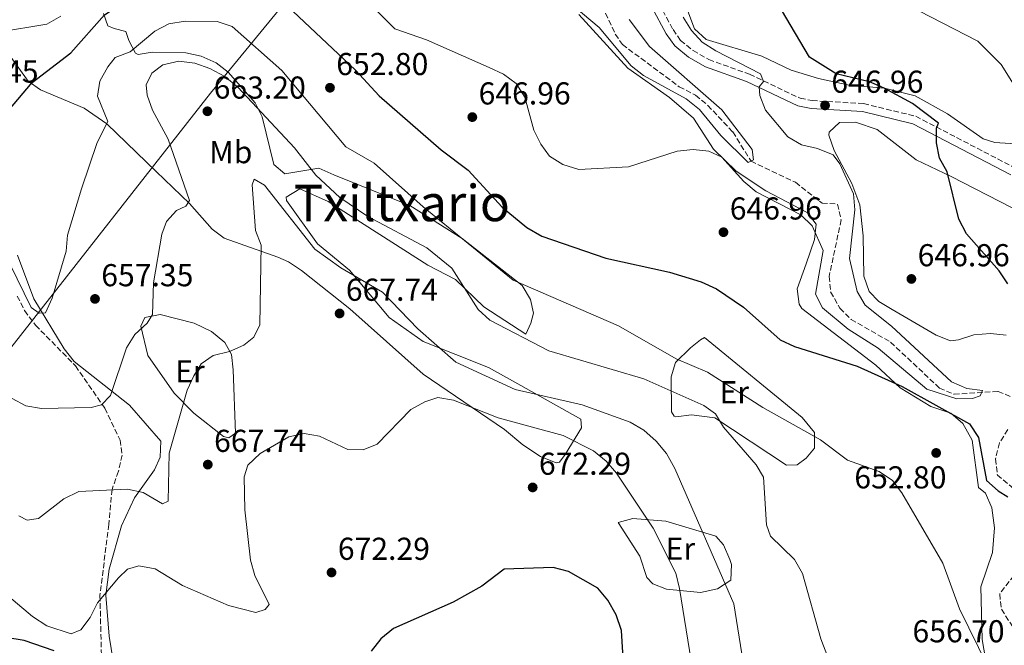
# Model space of a CAD drawing. Units: metres. Extents: x 621174 to 624647, y 4724866 to 4727240.
# Drawn here: x 624002 to 624314, y 4725401 to 4725599 of the extents above; entities that cross this region are included whole.
import ezdxf
from ezdxf.enums import TextEntityAlignment as Align

# ---------------------------------------------------------------- set-up
doc = ezdxf.new("R2010")
doc.units = ezdxf.units.M
doc.header["$MEASUREMENT"] = 0
doc.linetypes.add('DGN Style 3', pattern=[2.435890702152634, 1.739921930109024, -0.6959687720436097])
for name, color, linetype, lineweight in [('Barranco lineal', 142, 'DGN Style 3', 13), ('Camino', 7, 'DGN Style 3', 0), ('Cota de punto acotado terreno', 7, 'Continuous', 0), ('Curva de nivel directora', 30, 'Continuous', 30), ('Curva de nivel intermedia', 30, 'Continuous', 0), ('Etiqueta de uso rústico', 92, 'Continuous', 0), ('Límite de Concejo', 7, 'Continuous', 0), ('Línea de cambio de uso (parcela vista)', 92, 'Continuous', 0), ('Margen derecho', 7, 'Continuous', 0), ('Punto acotado terreno (símbolo)', 7, 'Continuous', 0), ('Texto de Área (paraje) menor', 7, 'Continuous', 0), ('Vaguada', 142, 'DGN Style 3', 13), ('Zona arbolada', 92, 'DGN Style 3', 0)]:
    doc.layers.add(name, color=color, linetype=linetype, lineweight=lineweight)
doc.styles.add('Style-Arial', font='arial.ttf')

# ---------------------------------------------------------------- blocks, each defined once
blk = doc.blocks.new('5PATER')
at = {"layer": 'Barranco lineal', "linetype": 'Continuous', "lineweight": 0}
h = blk.add_hatch(color=51, dxfattribs=at)
edge = h.paths.add_edge_path()
edge.add_ellipse((0, 0), major_axis=(-0.1095731443231308, -0.1110710700762829), ratio=0.9994222409660317, start_angle=0, end_angle=360)

msp = doc.modelspace()

# ---------------------------------------------------------------- linework, layer by layer
at = {"layer": 'Camino', "color": 7, "linetype": 'DGN Style 3', "lineweight": 0}
msp.add_polyline3d([(624199.6599999999, 4725612.260000001, 640.979999999996), (624208.7100000002, 4725595.470000002, 642.3600000000007), (624211.1000000018, 4725592.07, 642.729999999996), (624215.0699999993, 4725588.880000004, 642.8399999999965), (624220.0199999979, 4725586.02, 642.9499999999971), (624232.9100000005, 4725581.350000001, 643.9600000000064), (624248.9799999993, 4725573.76, 646.6199999999953), (624252.6999999986, 4725573.040000002, 647.1999999999971), (624269.0399999977, 4725572.060000001, 647.9499999999971), (624285.52, 4725568.08, 648.8999999999943), (624315.9499999997, 4725552.25, 652.679999999993)], dxfattribs=at)
at = {"layer": 'Curva de nivel directora', "color": 30, "linetype": 'Continuous', "lineweight": 30, "flags": 128}
for points, elevation in [([(623995.4899999995, 4725566.58), (624005.8399999985, 4725578.730000001), (624018.1299999997, 4725588.12), (624028.7600000004, 4725600.160000001), (624041.3399999999, 4725608.580000001), (624050.8700000006, 4725613.010000002), (624055.9199999999, 4725614.000000002)], 650.0000000000001), ([(624314.6899999991, 4725515.039999999), (624311.9399999998, 4725519.210000002), (624301.62, 4725530.84), (624299.1999999993, 4725535.52), (624295.5299999992, 4725550.529999999), (624293.01, 4725554.789999999), (624292.1399999984, 4725559.710000001), (624292.0899999992, 4725564.289999999), (624292.7599999999, 4725565.940000001), (624284.4999999985, 4725572.130000002), (624275.589999999, 4725576.970000002), (624270.8599999994, 4725578.92), (624260.3200000006, 4725581.530000002), (624251.8600000005, 4725586.740000002), (624238.6100000002, 4725609.359999999)], 650.0000000000001), ([(624084.7599999983, 4725604.730000001), (624108.1899999997, 4725582.690000001), (624115.7299999989, 4725574.550000001), (624135.3499999995, 4725557.42), (624143.8200000006, 4725551.039999999), (624154.61, 4725539.310000001), (624162.4299999987, 4725532.850000001), (624167.1499999993, 4725530.16), (624187.3899999988, 4725523.180000001), (624207.6299999984, 4725518.74), (624217.650000001, 4725515.66), (624222.4199999986, 4725513.449999999), (624231.0099999984, 4725507.700000001), (624242.6, 4725497.380000001), (624247.1199999995, 4725495.230000001), (624266.9399999989, 4725489.050000001), (624281.2300000007, 4725482.57), (624302.5999999989, 4725470.750000001), (624305.3599999994, 4725466.460000002), (624307.9000000008, 4725452.91), (624311.6200000001, 4725449.550000001), (624314.7200000003, 4725447.720000002)], 650.0000000000001), ([(624193.0700000006, 4725394.940000001), (624192.38, 4725405.390000002), (624190.7300000006, 4725410.360000002), (624188.1100000008, 4725414.980000001), (624184.91, 4725418.83), (624175.5699999991, 4725424.050000002), (624170.739999999, 4725425.33), (624155.2800000005, 4725424.859999998), (624148.139999999, 4725419.480000001), (624139.0799999998, 4725414.330000001), (624120.2100000004, 4725406.020000001), (624116.2499999999, 4725402.760000002), (624113.1299999994, 4725398.860000002)], 675.0000000000001), ([(624012.7899999998, 4725399.04), (624003.3300000007, 4725402.280000002), (623992.2799999998, 4725404.100000001)], 675.0000000000001)]:
    msp.add_lwpolyline(points, dxfattribs=dict(at, elevation=elevation))
at = {"layer": 'Curva de nivel intermedia', "color": 30, "linetype": 'Continuous', "lineweight": 0, "flags": 128}
for points, elevation in [([(624211.8799999997, 4725599.470000001), (624214.5500000007, 4725595.239999999), (624217.9700000006, 4725591.48), (624222.2100000007, 4725588.720000001), (624236.3500000006, 4725581.529999998), (624237.3400000007, 4725579.05), (624236.0100000007, 4725577.38), (624236.1400000004, 4725574.609999998), (624237.9700000009, 4725569.949999998), (624245.0099999995, 4725561.58), (624249.3200000012, 4725559.05), (624254.4300000009, 4725557.930000001), (624259.3500000006, 4725555.909999999), (624261.5200000008, 4725552.99), (624265.7800000011, 4725543.499999999), (624266.2300000003, 4725538.52), (624264.5600000008, 4725523.060000001), (624267.0300000005, 4725512.689999999), (624269.4800000003, 4725508.329999999), (624277.8700000012, 4725501.67), (624296.8800000015, 4725484.089999998), (624301.6700000013, 4725481.980000001), (624306.7100000017, 4725481.279999998), (624305.9299999995, 4725479.679999999), (624303.4999999999, 4725478.810000001), (624298.4900000007, 4725478.699999999), (624289.0500000016, 4725481.720000002), (624273.64, 4725494.75), (624264.1000000002, 4725500.680000001), (624256.0300000012, 4725507.509999999), (624253.8000000005, 4725511.82), (624256.1900000023, 4725525.609999999), (624252.7300000021, 4725533.369999999), (624249.1900000017, 4725536.91), (624234.9700000014, 4725544.219999999), (624231.1200000001, 4725547.409999999), (624224.1900000012, 4725555.130000002), (624220.0000000001, 4725557.050000002), (624215.0300000013, 4725557.579999999), (624210.0600000003, 4725557.050000002), (624194.6100000007, 4725552.119999998), (624178.8799999994, 4725551.189999999), (624173.8300000002, 4725552.809999999), (624169.5900000001, 4725555.449999998), (624166.9100000003, 4725559.239999999), (624164.6600000015, 4725563.699999999), (624161.8099999994, 4725574.15), (624159.0900000014, 4725578.449999998), (624155.0900000005, 4725581.399999999), (624150.5399999997, 4725583.480000001), (624130.6300000009, 4725592.3), (624120.6799999998, 4725595.77), (624102.0800000009, 4725614.279999998)], 645.0000000000001), ([(624194.8299999997, 4725598.730000001), (624201.2699999993, 4725590.179999999), (624224.1900000012, 4725570.060000001), (624233.7400000021, 4725557.51), (624234.2000000002, 4725554.3), (624232.5300000005, 4725553.439999999), (624223.8600000002, 4725561.970000001), (624217.0800000011, 4725570.230000001), (624212.9100000003, 4725573.619999998), (624199.3700000016, 4725580.970000001), (624195.4199999998, 4725584.039999999), (624185.3200000012, 4725596.109999998), (624177.3600000017, 4725602.77)], 640), ([(624286.47, 4725601.38), (624305.2000000007, 4725591.779999999), (624312.6000000014, 4725584.49), (624318.0199999996, 4725575.689999999)], 655), ([(624308.320000001, 4725394.04), (624299.4200000005, 4725412.31), (624294.0899999996, 4725426.699999998), (624281.1600000013, 4725448.92), (624278.1399999994, 4725452.900000001), (624273.9100000004, 4725455.689999999), (624263.9000000014, 4725459.289999999), (624255.3800000009, 4725465.78), (624237.1600000019, 4725475.970000001), (624219.5900000011, 4725487.109999998), (624209.6700000013, 4725491.390000001), (624191.4099999999, 4725501.749999999), (624158.0800000011, 4725516.26), (624129.6200000006, 4725539.439999999), (624114.1300000007, 4725553.24), (624105.1800000012, 4725558.42), (624084.8299999997, 4725582.600000001), (624069.1900000002, 4725596.48), (624064.4000000001, 4725598.099999999), (624054.2400000013, 4725598.119999998), (624049.0700000013, 4725597.289999999), (624044.6400000012, 4725594.970000002), (624036.8200000003, 4725588.489999999), (624032.1599999999, 4725586.649999999), (624029.7800000017, 4725583.739999999), (624027.2800000005, 4725579.189999999), (624026.5700000019, 4725574.42), (624029.8100000008, 4725566.430000001), (624026.42, 4725559.73), (624021.4400000002, 4725545.17), (624017.0200000011, 4725530.5)], 655), ([(624239.5700000013, 4725435.289999997), (624238.3100000008, 4725438.789999999), (624237.2900000014, 4725453.909999999), (624235.0099999993, 4725457.81), (624224.7300000021, 4725469.720000001), (624222.1500000004, 4725473.999999999), (624218.4199999998, 4725476.539999999), (624199.4800000011, 4725485.019999999), (624169.4200000003, 4725493.92), (624150.7000000007, 4725503.579999999), (624147.0500000005, 4725506.99), (624138.6600000019, 4725519.980000001), (624130.7400000005, 4725526.499999999), (624112.1000000013, 4725536.380000001), (624103.2300000021, 4725542.359999999), (624095.6600000014, 4725549.470000001), (624088.9, 4725558.140000001), (624070.9400000004, 4725577.32), (624066.8099999997, 4725580.659999999), (624062.1200000005, 4725583.21), (624057.29, 4725584.84), (624052.3200000012, 4725585.489999999), (624047.2300000017, 4725584.329999999), (624043.6700000011, 4725581.71), (624041.9299999999, 4725578.050000001), (624042.2699999998, 4725574.699999998), (624043.8800000013, 4725569.970000001), (624048.8800000013, 4725560.810000001), (624055.6400000006, 4725541.460000001), (624054.5099999995, 4725539.640000001), (624051.4899999998, 4725538.26), (624048.3499999995, 4725534.82), (624046.9200000011, 4725530.779999999), (624044.2900000003, 4725515.41), (624043.9700000007, 4725505.369999999), (624042.2500000017, 4725502.59), (624038.3200000002, 4725499.09), (624035.7300000017, 4725494.810000001), (624030.64, 4725479.800000002), (624027.75, 4725476.810000001), (624024.5400000003, 4725475.949999998), (624008.8100000012, 4725475.65), (624003.8700000015, 4725476.439999999), (623999.4600000015, 4725478.84)], 660.0000000000001), ([(624231.3000000013, 4725392.75), (624227.9300000005, 4725413.859999999), (624209.2700000012, 4725456.609999999), (624206.6700000018, 4725461.390000001), (624203.3900000005, 4725465.319999999), (624199.47, 4725468.8), (624195.1600000005, 4725471.34), (624179.9400000012, 4725476.759999999), (624158.7800000008, 4725481.619999998), (624139.9500000017, 4725490.32), (624127.8800000015, 4725500.79), (624116.7400000015, 4725512.429999998), (624103.5100000014, 4725520.119999999), (624095.3399999996, 4725526.060000001), (624079.4200000007, 4725546.26), (624076.1399999994, 4725548.150000001), (624075.5300000014, 4725546.390000001), (624076.5000000015, 4725531.930000001), (624078.35, 4725527.27), (624077.8800000006, 4725502.150000001), (624075.9699999995, 4725498.17), (624072.8899999994, 4725495.699999998), (624068.2699999993, 4725493.63), (624063.1200000017, 4725492.41), (624059.3399999997, 4725489.75), (624057.0000000017, 4725485.939999999), (624054.8600000005, 4725481.42), (624049.2200000011, 4725461.509999999), (624048.9400000017, 4725446.279999998)], 665), ([(624017.0200000011, 4725530.5), (624016.5600000008, 4725525.430000001), (624012.1700000007, 4725510.499999999), (624010.0600000008, 4725505.949999998), (624008.010000001, 4725505.819999998), (624005.53, 4725507.59), (623996.6200000006, 4725525.77)], 655), ([(624214.9700000009, 4725392.52), (624210.7599999999, 4725418.67), (624209.5500000007, 4725423.56), (624202.4400000006, 4725437.739999999), (624190.7700000006, 4725455.199999998), (624187.5099999995, 4725458.980000001), (624183.5599999999, 4725462.279999999), (624173.9300000007, 4725467.140000002), (624153.3300000014, 4725472.680000001), (624139.1900000017, 4725478.310000001), (624134.2400000007, 4725479.079999999), (624130.1799999994, 4725477.779999998), (624125.7000000001, 4725475.319999999), (624115.0899999996, 4725464.359999998), (624110.6200000015, 4725462.609999998), (624105.7800000003, 4725462.619999999), (624096.8300000004, 4725466.899999999), (624091.8900000007, 4725467.689999999), (624087.0700000017, 4725466.699999998), (624078.0000000013, 4725461.380000001), (624074.120000001, 4725457.749999999), (624072.9000000006, 4725454.060000001), (624073.1799999999, 4725443.619999998), (624074.9800000016, 4725427.689999998), (624076.3300000017, 4725422.829999999), (624080.820000002, 4725413.62), (624079.5900000005, 4725412.109999998), (624076.610000001, 4725411.119999998), (624068.0300000003, 4725413.350000001), (624053.4700000002, 4725419.659999999), (624044.7500000007, 4725424.95), (624039.620000001, 4725425.869999998)], 670.0000000000001), ([(624048.9400000017, 4725446.279999998), (624047.1300000012, 4725445.449999999), (624040.9400000019, 4725449.05), (624036.0400000003, 4725450.100000001), (624020.6500000011, 4725449.430000001), (624015.87, 4725447.09), (624007.8700000002, 4725440.829999999), (624004.3099999997, 4725440.27), (624001.6600000008, 4725441.680000001)], 665), ([(624259.1300000015, 4725393.349999999), (624255.4400000012, 4725402.75), (624249.6699999999, 4725423.460000001), (624247.1200000017, 4725427.889999999), (624239.5700000013, 4725435.289999997)], 660.0000000000001), ([(624039.620000001, 4725425.869999998), (624036.0300000013, 4725424.779999998), (624033.2199999995, 4725422.09), (624026.5200000006, 4725414.21), (624024.2400000007, 4725409.579999999), (624021.2200000009, 4725405.59), (624018.1699999999, 4725404.409999998), (624010.51, 4725406.880000001), (624006.0000000016, 4725409.8), (623990.2500000005, 4725422.999999999)], 670.0000000000001)]:
    msp.add_lwpolyline(points, dxfattribs=dict(at, elevation=elevation))
at = {"layer": 'Límite de Concejo', "color": 7, "linetype": 'Continuous', "lineweight": 0}
msp.add_polyline3d([(623999.0500000007, 4725494.850000001, 657.75), (624062.2399999984, 4725575.350000001, 661.7800000000001), (624122.5100000016, 4725648.810000001, 638.5400000000001), (624167.25, 4725705.109999999, 638.84), (624170.1999999993, 4725708.82, 639.1900000000002), (624166.5100000016, 4725723.5, 638.2800000000001), (624160.2399999984, 4725747.930000001, 637.1900000000002), (624153.1000000016, 4725771.199999999, 636.1), (624147.7699999996, 4725792.850000001, 634.86), (624146.8099999987, 4725811.140000001, 634.38), (624144.0100000016, 4725825.970000001, 633.89), (624142.2100000009, 4725841.449999999, 633.5700000000002), (624145.5199999996, 4725862.619999999, 633.08), (624149.879999999, 4725888.77, 632.2900000000001), (624147.6400000006, 4725909.27, 631.0700000000002), (624147.6099999994, 4725909.59, 631.15), (624140.9299999997, 4725928.290000001, 629.98), (624134.8299999982, 4725950.310000001, 629.74)], dxfattribs=at)
at = {"layer": 'Línea de cambio de uso (parcela vista)', "color": 92, "linetype": 'Continuous', "lineweight": 0}
for points in [[(624330.0899999999, 4725558.49, 652.8999999999943), (624310.5899999999, 4725559.779999999, 652.3699999999953), (624306.8300000001, 4725560.9, 652.0500000000029), (624295.5800000001, 4725568.850000001, 650.9700000000012), (624285.3399999999, 4725574.52, 650.6499999999943), (624275.6299999999, 4725576.930000001, 650.4400000000023), (624264.4699999997, 4725577.960000001, 649.4900000000052), (624254.7100000001, 4725580, 648.8399999999965), (624246.0499999998, 4725582.619999999, 648.2200000000012), (624236.79, 4725587.08, 646.5099999999948), (624219.2000000002, 4725592.390000001, 645.8800000000047), (624215.5, 4725595.710000001, 645.6600000000036), (624211.8499999996, 4725605.630000001, 645.0200000000041)], [(624085.7800000003, 4725549.869999999, 661.9799999999959), (624082.2999999998, 4725552.77, 661.9799999999959), (624078.6299999999, 4725567.9, 659.8500000000058), (624076.4100000003, 4725572.279999999, 659.7200000000012), (624067.9199999999, 4725582.050000001, 658.9799999999959), (624064.0599999997, 4725585, 658.3600000000006), (624059.3399999999, 4725587.07, 657.9199999999983), (624054.4800000006, 4725588.15, 657.5500000000029), (624043.8600000005, 4725588.34, 657.2899999999936), (624039.3600000005, 4725587.560000001, 654.7700000000041), (624038.54, 4725588, 654.320000000007), (624036.4199999999, 4725591.99, 653.4600000000064), (624035.5, 4725594.84, 651.9700000000012), (624031.75, 4725595.82, 650.0599999999977), (624029.8099999997, 4725596.730000001, 649.529999999999), (624028.4400000004, 4725600.529999999, 647.820000000007)], [(624178.9199999999, 4725600.279999999, 640.8399999999965), (624194.3899999997, 4725583.289999999, 641.2299999999959), (624207.5999999996, 4725574.029999999, 641.7599999999948), (624215.1500000004, 4725567.51, 642.4499999999971), (624221.5199999996, 4725557.66, 644.3099999999977), (624228.7300000006, 4725550.74, 644.6300000000047), (624238.1299999999, 4725544.439999999, 644.5200000000041), (624251.2000000002, 4725537.619999999, 644.6600000000036), (624254.0300000003, 4725533.970000001, 644.9499999999971), (624253.4500000002, 4725529.07, 645.7400000000052), (624250.8300000001, 4725521.439999999, 646.9700000000012), (624248.04, 4725513.5, 647.1900000000023), (624248.5800000001, 4725508.66, 648.1300000000047), (624249.4699999997, 4725507.25, 648.3600000000006), (624272.9299999997, 4725489.33, 648.8600000000006), (624280.6299999999, 4725482.140000001, 650.4799999999959), (624290.3600000005, 4725476.310000001, 650.8000000000029), (624296.6900000004, 4725474.130000001, 651.4400000000023), (624300.4400000004, 4725470.890000001, 651.8899999999994), (624303.3799999999, 4725465.630000001, 652.1499999999943), (624305.3499999996, 4725450.600000001, 653.1399999999994), (624307.6299999999, 4725448.850000001, 653.3600000000006), (624309.5899999999, 4725444.230000001, 653.4600000000064), (624310.4800000006, 4725437.850000001, 653.4600000000064), (624309.79, 4725430.060000001, 653.570000000007), (624306.1200000001, 4725419.220000001, 654.4199999999983), (624306.5300000003, 4725402.52, 654.529999999999), (624309.7800000003, 4725383.640000001, 655.1199999999953)], [(624014.9400000004, 4725599.77, 646.2299999999959), (624010.5300000003, 4725597.17, 646.6999999999971), (623995.0499999998, 4725594.710000001, 648.0399999999936)], [(623996.7599999999, 4725590.07, 648.25), (624004.5899999999, 4725579.189999999, 649.529999999999), (624008.4400000004, 4725576.42, 651.1600000000036), (624022.2599999999, 4725570.609999999, 653.2400000000052), (624029.4900000002, 4725565.66, 654.4499999999971), (624045.0999999996, 4725550.58, 657.929999999993), (624055.6699999999, 4725540.52, 659.2100000000064), (624062.79, 4725532.390000001, 661.1300000000047), (624066.6100000005, 4725529.470000001, 662.6000000000058), (624083.5899999999, 4725523.550000001, 665.2700000000041), (624086.9900000002, 4725522.01, 665.9100000000036), (624091.1200000001, 4725519.24, 666.1199999999953), (624106.4100000003, 4725507.16, 667.3000000000029), (624129.5599999997, 4725486.5, 669.2700000000041), (624155.3399999999, 4725468.960000001, 670.3300000000017), (624161.1100000005, 4725464.109999999, 671.1300000000047), (624166.7300000006, 4725460.41, 672.5099999999948), (624171.7000000002, 4725458.5, 672.5599999999977), (624172.7400000002, 4725458.640000001, 672.3000000000029), (624174.5899999999, 4725461.140000001, 670.4900000000052), (624179.7100000001, 4725469.51, 667.6900000000023), (624179.54, 4725472.220000001, 666.7700000000041), (624157.8799999999, 4725484.380000001, 664.3300000000017), (624150.29, 4725488.619999999, 664.8899999999994), (624129.6500000004, 4725496.869999999, 666.6600000000036), (624118.8399999999, 4725504.369999999, 666.0899999999965), (624106.3200000003, 4725519.4, 664.2100000000064), (624096.1100000005, 4725527.730000001, 664.1199999999953), (624086.2999999998, 4725541.439999999, 663.8300000000017), (624086.2800000003, 4725542.439999999, 663.679999999993), (624090.5999999996, 4725545.100000001, 662.8300000000017), (624099.5099999999, 4725541.16, 661.7599999999948), (624131.0800000001, 4725520.960000001, 661.2299999999959), (624139.8200000003, 4725516.49, 659.6399999999994), (624148.8600000005, 4725507.77, 659.8500000000058), (624162.0599999997, 4725499.15, 659.7400000000052), (624163.6799999997, 4725502.600000001, 659.8500000000058), (624164.5599999997, 4725505.810000001, 657.6100000000006), (624163.5999999996, 4725510.15, 656.5500000000029), (624160.9400000004, 4725514.560000001, 655.8000000000029), (624141.9500000002, 4725529.42, 655.3800000000047), (624125.3399999999, 4725539.859999999, 656.320000000007), (624101.3700000001, 4725549.51, 657.5899999999965), (624096.5899999999, 4725551.699999999, 658.4400000000023), (624085.7800000003, 4725549.869999999, 661.9799999999959)], [(624314.1600000003, 4725498.800000001, 648.25), (624309.1900000004, 4725499.310000001, 647.8899999999994), (624303.9400000004, 4725498.980000001, 647.8300000000017), (624299.04, 4725497.310000001, 647.5800000000017), (624296.5300000003, 4725497.09, 647.3999999999943), (624292, 4725498.789999999, 646.929999999993), (624278.0700000003, 4725506.960000001, 645.8600000000006), (624273.8300000001, 4725509.480000001, 645.9199999999983), (624270.8200000003, 4725512.65, 645.9100000000036), (624269.1500000004, 4725517.49, 645.8099999999977), (624268.9000000004, 4725530.27, 645.6999999999971), (624267.8099999997, 4725540.029999999, 645.4900000000052), (624265.2999999998, 4725546.789999999, 645.6999999999971), (624259.7199999997, 4725557.289999999, 645.4900000000052), (624258.04, 4725562.08, 646), (624258.0899999999, 4725563, 646.1300000000047), (624261.4199999999, 4725566.060000001, 646.7599999999948), (624266.4299999997, 4725566.17, 647.2700000000041), (624273.3600000005, 4725563.859999999, 647.3899999999994), (624285.6200000001, 4725554.32, 648.179999999993), (624296.75, 4725549.039999999, 650.1699999999983), (624334.9800000006, 4725529.380000001, 651.9199999999983)], [(624081.9507999998, 4725309.283399999, 684.8600000000006), (624073.5800000001, 4725317.100000001, 684.8600000000006), (624061.8799999999, 4725334.9, 681.929999999993), (624044.3200000003, 4725354.100000001, 680.9900000000052), (624038.1500000004, 4725362.939999999, 678.9499999999971), (624035.5, 4725370.83, 676.779999999999), (624033.2800000003, 4725385.09, 675.4400000000023), (624032.79, 4725387.99, 675), (624030.1900000004, 4725403.600000001, 671.25), (624029.2100000001, 4725416.600000001, 670.4900000000052), (624030.1799999997, 4725424.82, 669.9600000000064), (624034.0999999996, 4725438.550000001, 666.7700000000041), (624038.25, 4725447.380000001, 664.9600000000064), (624044.5300000003, 4725456.26, 664.320000000007), (624046.3399999999, 4725460.24, 664.320000000007), (624046.5499999998, 4725465.289999999, 664.320000000007), (624036.7000000002, 4725476.710000001, 660.9499999999971), (624019.0999999996, 4725490.550000001, 656.9799999999959), (624015.9600000001, 4725494.470000001, 656.3300000000017), (624006.3700000001, 4725510.359999999, 654.4199999999983), (624001.25, 4725524.180000001, 652.929999999993)], [(624068.1200000001, 4725466.359999999, 667.8800000000047), (624066.4100000003, 4725466.74, 667.6199999999953), (624056.9900000002, 4725474.17, 665.2400000000052), (624050.7999999998, 4725480.529999999, 663.6000000000058), (624042.4699999997, 4725492.449999999, 661.3399999999965), (624040.2000000002, 4725501.699999999, 660.0200000000041), (624041.4900000002, 4725504.4, 659.9499999999971), (624046.4100000003, 4725505.34, 660.2599999999948), (624057.1200000001, 4725502.66, 662.0800000000017), (624062.6200000001, 4725500.02, 663.0399999999936), (624066.8499999996, 4725496.51, 664.1000000000058), (624068.9699999997, 4725492.730000001, 665.2200000000012), (624069.4400000004, 4725487.84, 666.1699999999983), (624070.2199999997, 4725467.789999999, 667.9900000000052), (624068.1200000001, 4725466.359999999, 667.8800000000047)], [(624244.6600000003, 4725457.689999999, 658.25), (624221.9400000004, 4725472.67, 659.6300000000047), (624214.5800000001, 4725473.66, 660.0599999999977), (624209.5899999999, 4725472.99, 660.25), (624209.0499999998, 4725473.210000001, 660.2700000000041), (624208.2699999996, 4725474.57, 660.5899999999965), (624208.1100000005, 4725485.640000001, 658.1399999999994), (624209.4800000006, 4725490.220000001, 656.6100000000006), (624214.2699999996, 4725494.84, 653.9900000000052), (624217.4000000004, 4725497.359999999, 653.3600000000006), (624218.6600000003, 4725498.140000001, 652.5), (624249.6200000001, 4725472.82, 653.4600000000064), (624253.4600000001, 4725468.01, 654.2100000000064), (624253.5199999996, 4725463.09, 655.1399999999994), (624250.8899999997, 4725459.970000001, 656.5500000000029), (624247.9600000001, 4725457.77, 658.1399999999994), (624244.6600000003, 4725457.689999999, 658.25)], [(624217.4299999997, 4725417.470000001, 668.3300000000017), (624206.6600000003, 4725418.539999999, 672.0899999999965), (624202.2599999999, 4725420.140000001, 672.7200000000012), (624200.4000000004, 4725422.220000001, 673.3600000000006), (624198.2100000001, 4725428.980000001, 673.3600000000006), (624191.3499999996, 4725439.57, 672.1900000000023), (624195.9600000001, 4725440.880000001, 670.6999999999971), (624206.4500000002, 4725440.039999999, 667.929999999993), (624222.2199999997, 4725435.210000001, 664.4199999999983), (624224.6299999999, 4725432.5, 663.570000000007), (624226.7199999997, 4725427.91, 663.5099999999948), (624227.2300000006, 4725426.279999999, 663.679999999993), (624227.0300000003, 4725421.34, 664.4400000000023), (624222.7599999999, 4725418.59, 666.1399999999994), (624217.4299999997, 4725417.470000001, 668.3300000000017)]]:
    msp.add_polyline3d(points, dxfattribs=at)
at = {"layer": 'Margen derecho', "color": 7, "linetype": 'Continuous', "lineweight": 0}
msp.add_polyline3d([(624315.6700000003, 4725549.580000001, 652.3099999999977), (624284.6299999983, 4725565.720000002, 648.8999999999943), (624268.6700000011, 4725569.580000003, 647.9499999999971), (624252.3900000001, 4725570.560000001, 647.1999999999971), (624248.1900000002, 4725571.360000002, 646.6199999999953), (624231.9499999994, 4725579.040000001, 643.9600000000064), (624218.9600000007, 4725583.750000001, 642.9499999999971), (624213.6499999977, 4725586.810000001, 642.8399999999965), (624209.2600000025, 4725590.34, 642.729999999996), (624206.579999998, 4725594.16, 642.3600000000007), (624197.4499999994, 4725611.100000001, 640.979999999996)], dxfattribs=at)
at = {"layer": 'Vaguada', "color": 142, "linetype": 'DGN Style 3', "lineweight": 13}
for points in [[(624185.3099999997, 4725605.07, 636.6100000000006), (624190.4199999999, 4725594.060000001, 637.6100000000006), (624192.6799999997, 4725590.779999999, 637.8899999999994), (624210.6600000003, 4725577.41, 639.179999999993), (624215.8499999996, 4725574.74, 639.3800000000047), (624219.6900000004, 4725571.529999999, 639.3800000000047), (624227.6299999999, 4725563.100000001, 639.8099999999977), (624233.3899999997, 4725553.880000001, 640.2299999999959), (624247.4199999999, 4725547.180000001, 640.9199999999983), (624255.8600000005, 4725540.59, 641.9400000000023), (624260.7599999999, 4725540.279999999, 641.9400000000023), (624261.9199999999, 4725535.300000001, 641.9400000000023), (624258.1299999999, 4725517.439999999, 642.1499999999943), (624258.5800000001, 4725512.49, 642.5200000000041), (624261.5499999998, 4725507.350000001, 642.75), (624265.0499999998, 4725503.82, 642.9199999999983), (624277.5800000001, 4725496.619999999, 644.0599999999977), (624293.0499999998, 4725482.100000001, 645.1300000000047), (624297.6799999997, 4725480.130000001, 645.5), (624311.5999999996, 4725481.060000001, 646.3999999999943), (624315.4699999997, 4725479.449999999, 646.8300000000017)], [(624314.6600000003, 4725469, 647.0399999999936), (624312.0300000003, 4725464.75, 647.25), (624310.7800000003, 4725459.680000001, 647.6199999999953), (624311.3700000001, 4725454.59, 648.0200000000041), (624319.4400000004, 4725447.83, 648.9600000000064)], [(624316.6399999997, 4725422.850000001, 650.8699999999953), (624312.0999999996, 4725416.99, 650.6600000000036), (624312.6799999997, 4725412.119999999, 651.679999999993), (624317.7400000002, 4725404.140000001, 652.1499999999943)]]:
    msp.add_polyline3d(points, dxfattribs=at)
at = {"layer": 'Zona arbolada', "color": 92, "linetype": 'DGN Style 3', "lineweight": 0}
for points in [[(624001.1399999997, 4725511.220000001, 658.779999999999), (624003.3899999997, 4725506.59, 657.929999999993), (624006.9000000004, 4725501.99, 658.3500000000058), (624019.5700000003, 4725489.100000001, 659.6300000000047), (624028.8300000001, 4725475.699999999, 660.4799999999959), (624033.6500000004, 4725465.67, 662.3500000000058), (624034.3099999997, 4725460.930000001, 663.8899999999994), (624033.1500000004, 4725455.800000001, 665.5899999999965), (624031.1200000001, 4725450.039999999, 665.5899999999965), (624030.0800000001, 4725438.980000001, 665.6000000000058), (624027.2999999998, 4725416.480000001, 668.570000000007), (624027.8499999996, 4725394.119999999, 672.1600000000036)], [(624001.1399999997, 4725511.220000001, 658.779999999999), (624003.3899999997, 4725506.59, 657.929999999993), (624006.9000000004, 4725501.99, 658.3500000000058), (624019.5700000003, 4725489.100000001, 659.6300000000047), (624028.8300000001, 4725475.699999999, 660.4799999999959), (624033.6500000004, 4725465.67, 662.3500000000058), (624034.3099999997, 4725460.930000001, 663.8899999999994), (624033.1500000004, 4725455.800000001, 665.5899999999965), (624031.1200000001, 4725450.039999999, 665.5899999999965), (624030.0800000001, 4725438.980000001, 665.6000000000058), (624027.2999999998, 4725416.480000001, 668.570000000007), (624027.8499999996, 4725394.119999999, 672.1600000000036), (624028.0999999996, 4725383.710000001, 674.9600000000064), (624028.5199999996, 4725366.5, 677.1000000000058), (624031.7199999997, 4725355.26, 678), (624034.4299999997, 4725351.08, 678.3600000000006), (624039.2400000002, 4725346.09, 679.2100000000064), (624060.7100000001, 4725326.100000001, 683.1000000000058), (624069.2000000002, 4725318.850000001, 683.4700000000012), (624081.9507999998, 4725309.283399999, 683.4700000000012)]]:
    msp.add_polyline3d(points, dxfattribs=at)

# ---------------------------------------------------------------- block references
at = {"layer": 'Punto acotado terreno (símbolo)', "color": 7, "linetype": 'Continuous', "lineweight": 0, "xscale": 10, "yscale": 10, "zscale": 10}
for p in [(624100.1099999994, 4725577.09, 652.8000000000034), (624256.8299999969, 4725571.5, 646.960000000007), (624061.3099999989, 4725569.650000001, 663.1999999999977), (624145.1700000007, 4725567.800000001, 646.960000000007), (624224.6700000016, 4725531.410000003, 646.960000000007), (624284.1599999988, 4725516.619999999, 646.960000000007), (624025.7299999993, 4725510.300000001, 657.3500000000058), (624103.1600000005, 4725505.7, 667.7400000000057), (624291.9999999999, 4725461.58, 652.8000000000034), (624061.4400000009, 4725457.900000001, 667.7400000000057), (624164.2699999983, 4725450.67, 672.2899999999936), (624100.6099999979, 4725423.77, 672.2899999999936)]:
    msp.add_blockref('5PATER', p, dxfattribs=at)

# ---------------------------------------------------------------- texts
at = {"layer": 'Cota de punto acotado terreno', "color": 7, "linetype": 'Continuous', "lineweight": 0, "style": 'Style-Arial'}
for s, p in [('652.80', (624102.1000000016, 4725581.09, 652.8000000000029)), ('653.45', (623978.7100000005, 4725578.73, 653.4499999999971)), ('646.96', (624258.8200000012, 4725575.5, 646.9600000000064)), ('663.20', (624063.300000001, 4725573.650000001, 663.1999999999971)), ('646.96', (624147.1600000005, 4725571.800000001, 646.9600000000064)), ('646.96', (624226.6599999992, 4725535.41, 646.9600000000064)), ('646.96', (624286.1399999995, 4725520.619999999, 646.9600000000064)), ('657.35', (624027.7199999992, 4725514.300000001, 657.3500000000058)), ('667.74', (624105.1400000014, 4725509.699999998, 667.7400000000052)), ('667.74', (624063.4300000007, 4725461.900000001, 667.7400000000052)), ('672.29', (624166.2600000025, 4725454.670000001, 672.2899999999936)), ('652.80', (624266.1000000011, 4725450.359999999, 652.8000000000029)), ('672.29', (624102.6000000022, 4725427.770000001, 672.2899999999936)), ('656.70', (624284.499999999, 4725401.679999999, 656.6999999999971))]:
    msp.add_text(s, height=7.000000000000002, dxfattribs=at).set_placement(p)
at = {"layer": 'Etiqueta de uso rústico', "color": 92, "linetype": 'Continuous', "lineweight": 0, "style": 'Style-Arial'}
for s, p in [('Mb', (624068.7202462425, 4725556.73001, 663.6199999999953)), ('Er', (624055.8054566074, 4725487.39001, 663.929999999993)), ('Er', (624228.1054566086, 4725480.790010002, 656.25)), ('Er', (624211.0254566096, 4725431.310010002, 669.1000000000058))]:
    msp.add_text(s, height=7.000000000000002, dxfattribs=at).set_placement(p, align=Align.MIDDLE_CENTER)
at = {"layer": 'Texto de Área (paraje) menor', "color": 7, "linetype": 'Continuous', "lineweight": 0, "style": 'Style-Arial'}
msp.add_text('Txiltxario', height=11.5, dxfattribs=at).set_placement((624122.8447091609, 4725540.640010001, 661.8399999999965), align=Align.MIDDLE_CENTER)

doc.saveas('drawing.dxf')
